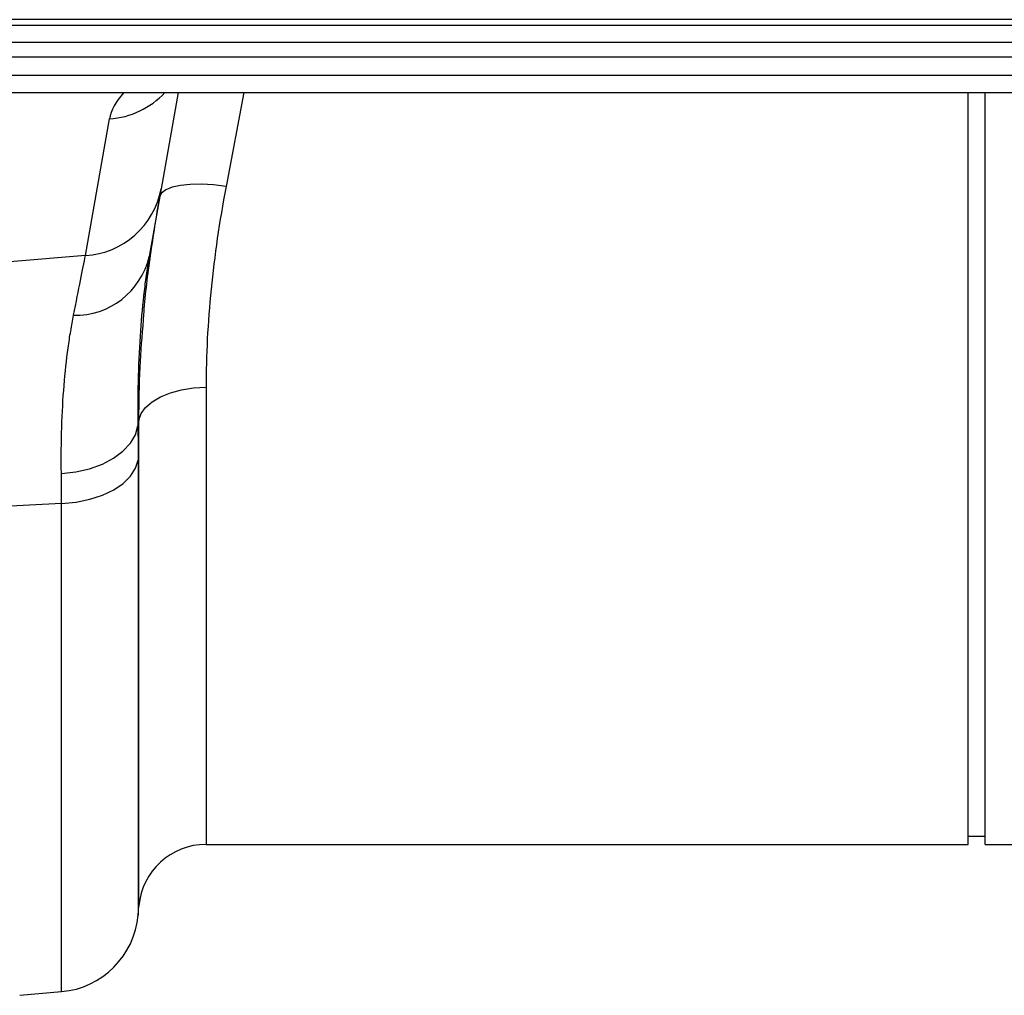
# Model space of a CAD drawing. Units: millimetres. Extents: x -2195 to 8390, y -5653 to -2327.
# Drawn here: x -876 to -760, y -3264 to -3148 of the extents above; entities that cross this region are included whole.
import ezdxf

# ---------------------------------------------------------------- set-up
doc = ezdxf.new("R2010")
doc.units = ezdxf.units.MM
doc.layers.add('ACO 07', color=7, linetype='Continuous')
doc.layers.add('ACO 10', color=10, linetype='Continuous')

# ---------------------------------------------------------------- blocks, each defined once
blk = doc.blocks.new('225qggplan')
at = {"layer": 'ACO 10'}
for p, q in [((2032.08, -18.49), (32.08, -18.49)), ((2032.08, -19.2), (32.08, -19.2)), ((32.08, -21.16), (2032.08, -21.16)), ((2032.08, -22.92), (32.08, -22.92)), ((2032.08, -25.07), (32.08, -25.07)), ((32.08, -27.11), (2032.08, -27.11)), ((378.04, -27.11), (376.04, -38.46)), ((385.8, -27.11), (383.71, -38.21)), ((471.38, -115.92), (471.38, -27.11)), ((473.37, -115.92), (473.37, -27.11)), ((367.11, -46.35), (369.96, -30.22)), ((376.04, -38.46), (374.63, -46.48)), ((367.11, -46.35), (358.17, -47.11)), ((381.35, -61.92), (381.35, -115.92)), ((373.42, -65.8), (373.3, -66.47)), ((373.42, -123.19), (373.42, -65.8)), ((373.32, -70.53), (373.32, -124.26)), ((364.28, -75.66), (336.86, -77.02)), ((364.28, -133.31), (364.28, -75.66)), ((471.38, -114.93), (473.37, -114.93)), ((381.35, -115.92), (471.38, -115.92)), ((473.37, -115.92), (488.78, -115.92)), ((373.32, -124.26), (373.42, -123.19)), ((359.34, -133.74), (364.28, -133.31))]:
    blk.add_line(p, q, dxfattribs=at)
at = {"layer": 'ACO 10', "flags": 128}
for points in [[(383.71, -38.21), (382.23, -38.02), (380.81, -37.94), (379.49, -37.96), (378.32, -38.08), (377.34, -38.3), (376.59, -38.61), (376.09, -39), (375.87, -39.45)], [(373.42, -65.8), (373.68, -65.02), (374.21, -64.29), (374.98, -63.62), (375.97, -63.03), (377.14, -62.56), (378.46, -62.21), (379.88, -61.99), (381.35, -61.92)], [(364.26, -72.11), (365.96, -71.92), (367.59, -71.54), (369.1, -70.99), (370.43, -70.29), (371.54, -69.47), (372.41, -68.53), (373, -67.52), (373.3, -66.47)], [(364.28, -75.66), (365.99, -75.49), (367.62, -75.15), (369.12, -74.66), (370.45, -74.03), (371.56, -73.27), (372.43, -72.42), (373.02, -71.49), (373.32, -70.53)]]:
    blk.add_lwpolyline(points, dxfattribs=at)
at = {"layer": 'ACO 10'}
for centre, radius, start, end in [((369.27, -20.33), 9.91, 273.9916, 316.8233), ((366.51, -36.68), 9.7, 273.5423, 349.3703), ((365.89, -44.44), 8.98, 268.8072, 346.8721), ((381.35, -123.88), 7.96, 90, 175), ((363.41, -123.4), 9.95, 275, 355)]:
    blk.add_arc(centre, radius, start, end, dxfattribs=at)
blk.add_ellipse((434.9, -25.08), major_axis=(64.99, 6.26), ratio=0.247386, start_param=2.888697, end_param=3.073095, dxfattribs=at)
for points, knots in [([(383.71, -38.21), (382.93, -42.35), (382.34, -46.39), (381.55, -54.29), (381.35, -58.15), (381.35, -61.92)], [0, 0, 0, 0, 0.5, 0.5, 1, 1, 1, 1]), ([(373.96, -53.97), (373.98, -53.66), (374.15, -51.17), (374.75, -46.33), (375.5, -41.75), (375.87, -39.45)], [0, 0, 0, 0, 0.064852, 0.531337, 1, 1, 1, 1]), ([(365.7, -53.42), (366.01, -51.85), (366.29, -50.48), (366.76, -48.12), (366.95, -47.14), (367.11, -46.35)], [0, 0, 0, 0, 0.5, 0.5, 1, 1, 1, 1]), ([(374.63, -46.48), (374.52, -47.1), (374.42, -47.75), (374.22, -49.12), (374.12, -49.83), (373.86, -52.03), (373.71, -53.6), (373.48, -56.93), (373.39, -58.7), (373.29, -62.43), (373.28, -64.4), (373.3, -66.47)], [0, 0, 0, 0, 0.125, 0.125, 0.25, 0.25, 0.5, 0.5, 0.75, 0.75, 1, 1, 1, 1]), ([(364.26, -72.11), (364.21, -68.3), (364.33, -64.83), (364.7, -60.15), (364.86, -58.68), (365.15, -56.6), (365.25, -55.93), (365.47, -54.63), (365.58, -54.01), (365.7, -53.42)], [0, 0, 0, 0, 0.5, 0.5, 0.75, 0.75, 0.875, 0.875, 1, 1, 1, 1]), ([(373.42, -65.8), (373.44, -63.72), (373.49, -59.86), (373.81, -55.83), (373.96, -53.97)], [0, 0, 0, 0, 0.536765, 1, 1, 1, 1])]:
    blk.add_open_spline(points, degree=3, knots=knots, dxfattribs=at)
for points in [[(373.3, -66.47), (373.32, -67.79), (373.32, -69.14), (373.32, -70.53)], [(364.28, -75.66), (364.28, -74.45), (364.27, -73.27), (364.26, -72.11)]]:
    blk.add_open_spline(points, degree=3, dxfattribs=at)

msp = doc.modelspace()

# ---------------------------------------------------------------- block references
at = {"layer": 'ACO 07'}
msp.add_blockref('225qggplan', (-1235.63, -3129.98), dxfattribs=at)

doc.saveas('drawing.dxf')
